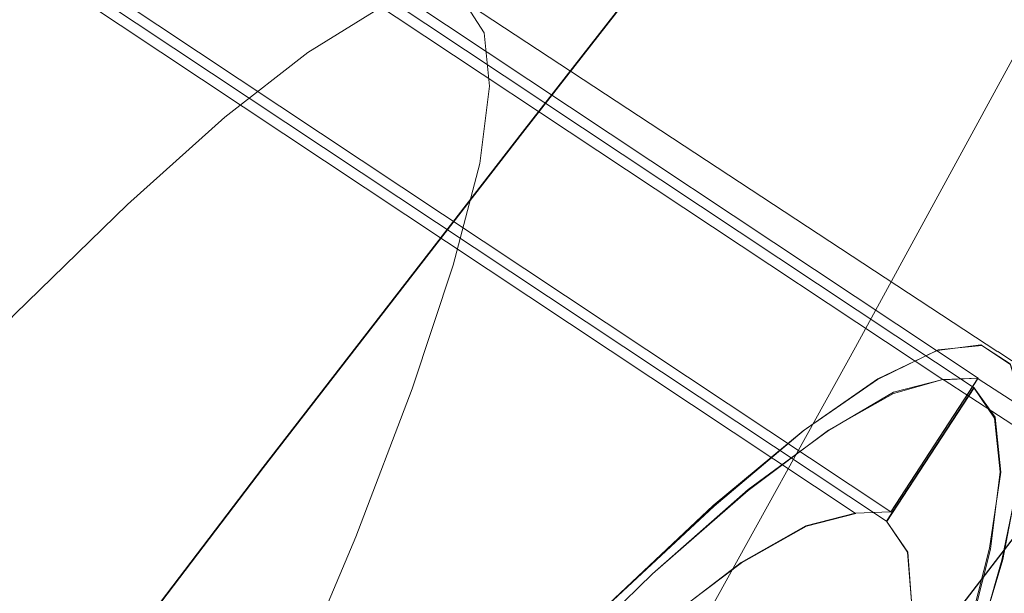
# Model space of a CAD drawing. Extents: x 0 to 1684, y 0 to 1191.
# Drawn here: x 508 to 509, y 353 to 353 of the extents above; entities that cross this region are included whole.
import ezdxf

# ---------------------------------------------------------------- set-up
doc = ezdxf.new("R2010")
doc.units = 0
doc.header["$MEASUREMENT"] = 0
for name, pattern in [('AI-Linetype-4141', [5.4, 3.6, -1.8]), ('AI-Linetype-4156', [5.4, 3.6, -1.8]), ('AI-Linetype-4162', [5.4, 3.6, -1.8]), ('AI-Linetype-4493', [5.4, 3.6, -1.8]), ('AI-Linetype-6056', [5.4, 3.6, -1.8]), ('AI-Linetype-6058', [5.4, 3.6, -1.8]), ('AI-Linetype-6059', [5.4, 3.6, -1.8]), ('AI-Linetype-6060', [5.4, 3.6, -1.8]), ('AI-Linetype-6061', [5.4, 3.6, -1.8]), ('AI-Linetype-6062', [5.4, 3.6, -1.8]), ('AI-Linetype-6063', [5.4, 3.6, -1.8]), ('AI-Linetype-6064', [5.4, 3.6, -1.8]), ('AI-Linetype-6065', [5.4, 3.6, -1.8]), ('AI-Linetype-6066', [5.4, 3.6, -1.8]), ('AI-Linetype-6067', [5.4, 3.6, -1.8]), ('AI-Linetype-6068', [5.4, 3.6, -1.8]), ('AI-Linetype-6069', [5.4, 3.6, -1.8]), ('AI-Linetype-6070', [5.4, 3.6, -1.8]), ('AI-Linetype-6072', [5.4, 3.6, -1.8]), ('AI-Linetype-6073', [5.4, 3.6, -1.8]), ('AI-Linetype-6074', [5.4, 3.6, -1.8]), ('AI-Linetype-6075', [5.4, 3.6, -1.8]), ('AI-Linetype-6076', [5.4, 3.6, -1.8]), ('AI-Linetype-6077', [5.4, 3.6, -1.8]), ('AI-Linetype-6078', [5.4, 3.6, -1.8]), ('AI-Linetype-6080', [5.4, 3.6, -1.8]), ('AI-Linetype-6082', [5.4, 3.6, -1.8]), ('AI-Linetype-6084', [5.4, 3.6, -1.8]), ('AI-Linetype-6089', [5.4, 3.6, -1.8]), ('AI-Linetype-6091', [5.4, 3.6, -1.8]), ('AI-Linetype-6316', [5.4, 3.6, -1.8]), ('AI-Linetype-6345', [5.4, 3.6, -1.8]), ('AI-Linetype-6862', [5.4, 3.6, -1.8]), ('AI-Linetype-6863', [5.4, 3.6, -1.8])]:
    doc.linetypes.add(name, pattern=pattern)
doc.layers.add('Laag 1', color=7, linetype='Continuous')

msp = doc.modelspace()

# ---------------------------------------------------------------- linework, layer by layer
at = {"layer": 'Laag 1', "color": 7, "linetype": 'AI-Linetype-6091', "lineweight": 18, "true_color": 0xffffff}
msp.add_lwpolyline([(508.55951, 352.6741), (491.64551, 363.9151)], dxfattribs=at)
at = {"layer": 'Laag 1', "color": 7, "linetype": 'AI-Linetype-6080', "lineweight": 18, "true_color": 0xffffff}
msp.add_lwpolyline([(508.47519, 352.58499), (491.50616, 363.86298)], dxfattribs=at)
at = {"layer": 'Laag 1', "color": 7, "linetype": 'AI-Linetype-6084', "lineweight": 18, "true_color": 0xffffff}
msp.add_lwpolyline([(508.5004, 352.586), (491.5824, 363.82898)], dxfattribs=at)
at = {"layer": 'Laag 1', "color": 7, "linetype": 'AI-Linetype-6089', "lineweight": 18, "true_color": 0xffffff}
msp.add_lwpolyline([(508.49731, 352.57932), (491.58231, 363.82129)], dxfattribs=at)
at = {"layer": 'Laag 1', "color": 7, "linetype": 'AI-Linetype-4156', "lineweight": 18, "true_color": 0xffffff}
msp.add_lwpolyline([(508.95239, 353.60089), (508.8494, 353.3989), (508.73538, 353.18289), (508.61038, 352.9509), (508.47537, 352.70288), (508.33038, 352.44089), (508.17538, 352.16388), (508.01038, 351.87189), (507.83539, 351.56589), (507.6514, 351.24588), (507.4574, 350.91287), (507.25339, 350.56488), (507.04037, 350.2049), (506.8194, 349.83087), (506.58838, 349.44489), (506.3494, 349.04688)], dxfattribs=at)
at = {"layer": 'Laag 1', "color": 7, "lineweight": 25, "true_color": 0xffffff}
for points in [[(509.38519, 353.55939), (509.2522, 353.40039), (509.10818, 353.2254), (508.9552, 353.03439), (508.7912, 352.8284), (508.61719, 352.60638), (508.4342, 352.36841), (508.24118, 352.11639), (508.03918, 351.84839), (507.82819, 351.56641), (507.60718, 351.27039), (507.3782, 350.95938), (507.1402, 350.6344), (506.89319, 350.29639), (506.63818, 349.9444), (506.37518, 349.57941), (506.10519, 349.20139)], [(508.73019, 353.4744), (508.5762, 353.28339), (508.4122, 353.07739), (508.2392, 352.85541), (508.05518, 352.6174), (507.86319, 352.36539), (507.66019, 352.09738), (507.44919, 351.8154), (507.22818, 351.51941), (506.99918, 351.2084), (506.7612, 350.88339), (506.51419, 350.5444), (506.26019, 350.19339), (505.99719, 349.82739)], [(505.99719, 349.82739), (506.26019, 350.19339), (506.51419, 350.5444), (506.7612, 350.88339), (506.99918, 351.2084), (507.22818, 351.51941), (507.44919, 351.8154), (507.66019, 352.09738), (507.86319, 352.36539), (508.05518, 352.6174), (508.2392, 352.85541), (508.4122, 353.07739), (508.5762, 353.28339), (508.73019, 353.4744)]]:
    msp.add_lwpolyline(points, dxfattribs=at)
at = {"layer": 'Laag 1', "color": 7, "linetype": 'AI-Linetype-6082', "lineweight": 18, "true_color": 0xffffff}
msp.add_lwpolyline([(508.5625, 352.68079), (507.88248, 353.13278)], dxfattribs=at)
at = {"layer": 'Laag 1', "color": 7, "linetype": 'AI-Linetype-6863', "lineweight": 18, "true_color": 0xffffff}
msp.add_lwpolyline([(508.53729, 352.67981), (507.87329, 353.12079)], dxfattribs=at)
at = {"layer": 'Laag 1', "color": 7, "linetype": 'AI-Linetype-4162', "lineweight": 18, "true_color": 0xffffff}
for points in [[(505.22379, 349.3212), (505.45981, 349.6452), (505.6868, 349.9552), (505.90579, 350.25119), (506.11581, 350.5332), (506.3158, 350.80121), (506.50781, 351.05319), (506.68979, 351.2912), (506.86179, 351.51318), (507.02481, 351.72018), (507.17679, 351.9122), (507.31979, 352.0882), (507.45181, 352.2482), (507.5748, 352.39218), (507.6868, 352.5192), (507.78781, 352.6312), (507.87881, 352.7262), (507.9588, 352.8042), (508.0278, 352.86621), (508.08679, 352.9122), (508.13379, 352.94119), (508.17081, 352.95319), (508.19681, 352.94919)], [(508.19781, 352.94821), (508.21179, 352.92621), (508.21579, 352.88818), (508.2088, 352.83319), (508.18979, 352.7612), (508.1608, 352.67319), (508.12079, 352.56821), (508.06979, 352.4472), (508.00781, 352.31021), (507.93481, 352.1572), (507.85181, 351.98819), (507.75681, 351.80319), (507.6528, 351.6022), (507.53781, 351.3862), (507.4118, 351.15518), (507.27679, 350.90921), (507.1308, 350.64819), (506.97479, 350.37219), (506.80881, 350.08218), (506.63379, 349.77719), (506.44879, 349.4592), (506.25479, 349.1282)]]:
    msp.add_lwpolyline(points, dxfattribs=at)
at = {"layer": 'Laag 1', "color": 7, "linetype": 'AI-Linetype-6316', "lineweight": 18, "true_color": 0xffffff}
msp.add_lwpolyline([(508.57629, 352.69949), (508.20227, 352.94547)], dxfattribs=at)
at = {"layer": 'Laag 1', "color": 7, "linetype": 'AI-Linetype-4141', "lineweight": 18, "true_color": 0xffffff}
msp.add_lwpolyline([(508.29999, 352.51999), (508.37497, 352.59), (508.43896, 352.64398), (508.49097, 352.67999), (508.53397, 352.70099), (508.56497, 352.70398), (508.58499, 352.69098), (508.59396, 352.66098), (508.59198, 352.61499), (508.57999, 352.552), (508.55597, 352.47198)], dxfattribs=at)
at = {"layer": 'Laag 1', "color": 7, "linetype": 'AI-Linetype-4493', "lineweight": 18, "true_color": 0xffffff}
msp.add_lwpolyline([(508.5563, 352.47247), (508.57928, 352.55148), (508.59229, 352.61447), (508.5943, 352.66147), (508.5853, 352.69046), (508.5643, 352.70447), (508.53329, 352.70047), (508.4913, 352.68048), (508.43829, 352.64346), (508.3743, 352.59048), (508.30029, 352.52048)], dxfattribs=at)
at = {"layer": 'Laag 1', "color": 7, "linetype": 'AI-Linetype-6345', "lineweight": 18, "true_color": 0xffffff}
msp.add_lwpolyline([(508.95029, 352.4538), (508.57626, 352.69977)], dxfattribs=at)
at = {"layer": 'Laag 1', "color": 7, "linetype": 'AI-Linetype-6070', "lineweight": 18, "true_color": 0xffffff}
msp.add_lwpolyline([(508.53729, 352.67981), (508.50229, 352.67081), (508.45627, 352.6438), (508.39929, 352.60181), (508.33127, 352.54181), (508.25327, 352.46579), (508.16428, 352.37378), (508.06427, 352.2648), (507.95428, 352.13879), (507.83328, 351.9978), (507.70227, 351.83978), (507.56128, 351.66681), (507.40927, 351.47681), (507.24829, 351.27179), (507.07727, 351.05179), (506.89627, 350.8158), (506.70627, 350.5658), (506.50726, 350.2998), (506.29828, 350.01981), (506.08127, 349.7258), (505.85529, 349.41779), (505.62027, 349.09579)], dxfattribs=at)
at = {"layer": 'Laag 1', "color": 7, "linetype": 'AI-Linetype-6056', "lineweight": 18, "true_color": 0xffffff}
msp.add_lwpolyline([(505.6203, 349.095), (505.85529, 349.41699), (506.0813, 349.72598), (506.29831, 350.01999), (506.50729, 350.29999), (506.7063, 350.56598), (506.89731, 350.81598), (507.0773, 351.052), (507.24829, 351.272), (507.41031, 351.47699), (507.56131, 351.66599), (507.7023, 351.84), (507.83331, 351.99799), (507.95432, 352.13898), (508.0643, 352.26398), (508.16431, 352.37299), (508.2533, 352.466), (508.3313, 352.54199), (508.39929, 352.60098), (508.4563, 352.64398), (508.50229, 352.66998), (508.53729, 352.67999)], dxfattribs=at)
at = {"layer": 'Laag 1', "color": 7, "linetype": 'AI-Linetype-6076', "lineweight": 18, "true_color": 0xffffff}
msp.add_lwpolyline([(508.5004, 352.586), (508.56238, 352.68097)], dxfattribs=at)
at = {"layer": 'Laag 1', "color": 7, "linetype": 'AI-Linetype-6064', "lineweight": 18, "true_color": 0xffffff}
msp.add_lwpolyline([(508.5625, 352.68079), (508.50049, 352.58578)], dxfattribs=at)
at = {"layer": 'Laag 1', "color": 7, "linetype": 'AI-Linetype-6061', "lineweight": 18, "true_color": 0xffffff}
msp.add_lwpolyline([(508.53729, 352.67981), (508.56229, 352.68079)], dxfattribs=at)
at = {"layer": 'Laag 1', "color": 7, "linetype": 'AI-Linetype-6075', "lineweight": 18, "true_color": 0xffffff}
msp.add_lwpolyline([(508.5625, 352.68079), (508.53748, 352.67978)], dxfattribs=at)
at = {"layer": 'Laag 1', "color": 7, "linetype": 'AI-Linetype-6862', "lineweight": 18, "true_color": 0xffffff}
msp.add_lwpolyline([(508.89749, 352.44589), (508.53748, 352.67987)], dxfattribs=at)
at = {"layer": 'Laag 1', "color": 7, "linetype": 'AI-Linetype-6060', "lineweight": 18, "true_color": 0xffffff}
msp.add_lwpolyline([(508.91431, 352.4523), (508.56229, 352.6803)], dxfattribs=at)
at = {"layer": 'Laag 1', "color": 7, "linetype": 'AI-Linetype-6074', "lineweight": 18, "true_color": 0xffffff}
msp.add_lwpolyline([(506.81711, 349.19537), (507.0011, 349.51239), (507.17609, 349.81638), (507.3421, 350.10638), (507.4971, 350.38138), (507.6431, 350.6424), (507.77811, 350.88739), (507.90311, 351.11838), (508.0181, 351.33438), (508.1221, 351.53439), (508.21609, 351.71838), (508.2991, 351.88739), (508.37109, 352.03937), (508.43311, 352.17639), (508.4841, 352.29639), (508.52408, 352.40137), (508.5531, 352.48837), (508.57111, 352.55939), (508.57809, 352.61438), (508.5741, 352.65237), (508.55908, 352.67438)], dxfattribs=at)
at = {"layer": 'Laag 1', "color": 7, "linetype": 'AI-Linetype-6069', "lineweight": 18, "true_color": 0xffffff}
msp.add_lwpolyline([(508.55951, 352.6741), (508.57449, 352.65308), (508.57849, 352.61407), (508.5705, 352.56009), (508.55249, 352.48907), (508.5235, 352.40109), (508.48349, 352.29709), (508.4325, 352.17609), (508.37149, 352.0401), (508.29849, 351.88708), (508.21548, 351.71808), (508.1225, 351.53409), (508.01749, 351.33408), (507.9035, 351.11807), (507.7785, 350.88809), (507.64249, 350.64209), (507.4975, 350.38107), (507.34149, 350.10608), (507.17648, 349.8161), (507.0015, 349.51309), (506.8175, 349.1951)], dxfattribs=at)
at = {"layer": 'Laag 1', "color": 7, "linetype": 'AI-Linetype-6068', "lineweight": 18, "true_color": 0xffffff}
msp.add_lwpolyline([(508.49731, 352.57932), (508.5593, 352.67429)], dxfattribs=at)
at = {"layer": 'Laag 1', "color": 7, "linetype": 'AI-Linetype-6073', "lineweight": 18, "true_color": 0xffffff}
msp.add_lwpolyline([(508.55951, 352.6741), (508.4975, 352.5791)], dxfattribs=at)
at = {"layer": 'Laag 1', "color": 7, "linetype": 'AI-Linetype-6067', "lineweight": 18, "true_color": 0xffffff}
msp.add_lwpolyline([(561.61322, 318.22061), (508.5592, 352.67358)], dxfattribs=at)
at = {"layer": 'Laag 1', "color": 7, "linetype": 'AI-Linetype-6059', "lineweight": 18, "true_color": 0xffffff}
msp.add_lwpolyline([(508.47519, 352.58499), (508.44019, 352.57599), (508.39417, 352.54999), (508.33817, 352.50699), (508.27017, 352.44797), (508.19217, 352.37198), (508.10419, 352.27997), (508.00418, 352.17197), (507.89517, 352.04697), (507.77518, 351.90598), (507.64417, 351.74896), (507.50418, 351.57697), (507.35318, 351.38797), (507.19318, 351.18497), (507.02316, 350.96497), (506.84317, 350.73099), (506.65417, 350.48196), (506.45517, 350.21698), (506.24817, 349.93896), (506.03119, 349.64597), (505.80618, 349.33899)], dxfattribs=at)
at = {"layer": 'Laag 1', "color": 7, "linetype": 'AI-Linetype-6078', "lineweight": 18, "true_color": 0xffffff}
msp.add_lwpolyline([(505.80649, 349.33978), (506.03149, 349.64578), (506.2475, 349.93878), (506.45551, 350.21777), (506.6535, 350.48178), (506.84351, 350.73077), (507.02249, 350.96579), (507.1925, 351.18478), (507.35349, 351.38876), (507.50351, 351.57678), (507.6445, 351.74979), (507.77451, 351.90677), (507.8945, 352.04678), (508.00449, 352.17178), (508.10349, 352.27979), (508.1925, 352.37177), (508.27051, 352.44778), (508.33749, 352.50677), (508.3945, 352.54977), (508.44049, 352.57578), (508.47549, 352.58478)], dxfattribs=at)
at = {"layer": 'Laag 1', "color": 7, "linetype": 'AI-Linetype-6077', "lineweight": 18, "true_color": 0xffffff}
msp.add_lwpolyline([(508.47519, 352.58499), (508.50018, 352.58597)], dxfattribs=at)
at = {"layer": 'Laag 1', "color": 7, "linetype": 'AI-Linetype-6062', "lineweight": 18, "true_color": 0xffffff}
msp.add_lwpolyline([(508.5004, 352.586), (508.47537, 352.58499)], dxfattribs=at)
at = {"layer": 'Laag 1', "color": 7, "linetype": 'AI-Linetype-6058', "lineweight": 18, "true_color": 0xffffff}
msp.add_lwpolyline([(561.54749, 318.11938), (508.47546, 352.58536)], dxfattribs=at)
at = {"layer": 'Laag 1', "color": 7, "linetype": 'AI-Linetype-6063', "lineweight": 18, "true_color": 0xffffff}
msp.add_lwpolyline([(561.55542, 318.13159), (508.5004, 352.58557)], dxfattribs=at)
at = {"layer": 'Laag 1', "color": 7, "linetype": 'AI-Linetype-6072', "lineweight": 18, "true_color": 0xffffff}
msp.add_lwpolyline([(508.49731, 352.57932), (508.5123, 352.55731), (508.51529, 352.51929), (508.5083, 352.46429), (508.48929, 352.3913), (508.4603, 352.30331), (508.41931, 352.1973), (508.36731, 352.07529), (508.3053, 351.93729), (508.23129, 351.78229), (508.14731, 351.6113), (508.0513, 351.42429), (507.94531, 351.22229), (507.82928, 351.0033), (507.7023, 350.77029), (507.56531, 350.5213), (507.4173, 350.25729), (507.25931, 349.9783), (507.09229, 349.6853), (506.91431, 349.37729)], dxfattribs=at)
at = {"layer": 'Laag 1', "color": 7, "linetype": 'AI-Linetype-6066', "lineweight": 18, "true_color": 0xffffff}
msp.add_lwpolyline([(506.91437, 349.3772), (507.09238, 349.68521), (507.25937, 349.97821), (507.41739, 350.2572), (507.56439, 350.52121), (507.70239, 350.7702), (507.82938, 351.00421), (507.94537, 351.2222), (508.05139, 351.4252), (508.14639, 351.61121), (508.23138, 351.7822), (508.30539, 351.93719), (508.36737, 352.0752), (508.41937, 352.1972), (508.46039, 352.30319), (508.48938, 352.39221), (508.50839, 352.4642), (508.51538, 352.5192), (508.51239, 352.55719), (508.49738, 352.57919)], dxfattribs=at)
at = {"layer": 'Laag 1', "color": 7, "linetype": 'AI-Linetype-6065', "lineweight": 18, "true_color": 0xffffff}
msp.add_lwpolyline([(561.55151, 318.12549), (508.4975, 352.57947)], dxfattribs=at)

doc.saveas('drawing.dxf')
